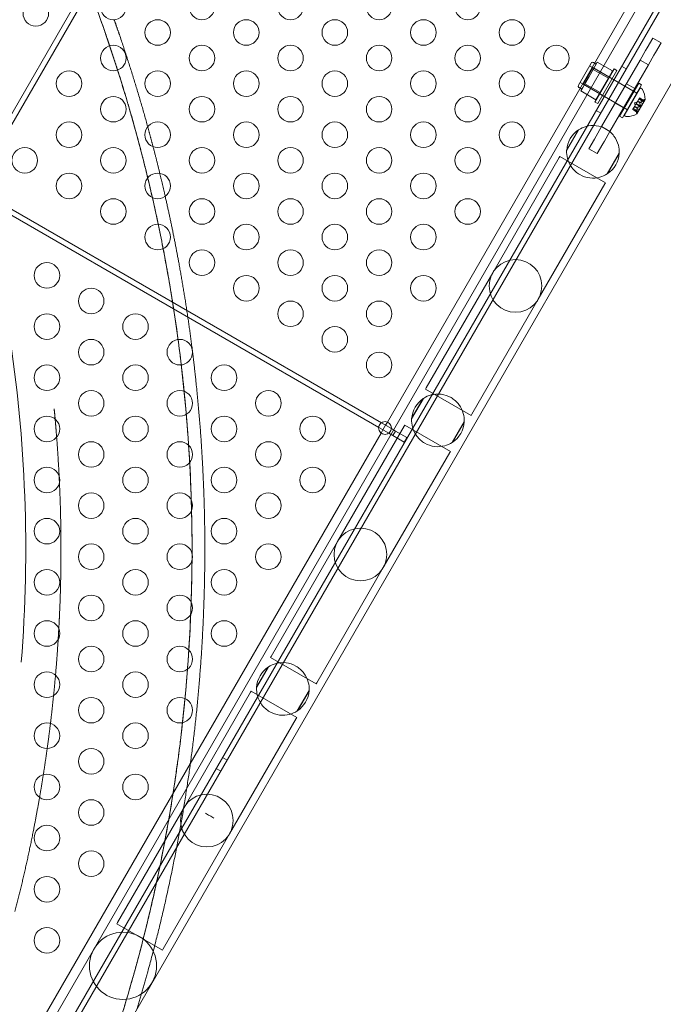
# Model space of a CAD drawing. Extents: x 0 to 944, y -110 to 407.
# Drawn here: x 558 to 571, y 48 to 67 of the extents above; entities that cross this region are included whole.
import ezdxf

# ---------------------------------------------------------------- set-up
doc = ezdxf.new("R2010")
doc.units = 0
doc.header["$MEASUREMENT"] = 0
doc.header["$PDMODE"] = 64
doc.header["$PDSIZE"] = 0.5
doc.styles.get("Standard").update_dxf_attribs({"font": 'Helvetica LT 57 Condensed_0.ttf'})
doc.dimstyles.new('FEET-METERS', dxfattribs={"dimtxt": 12, "dimasz": 7, "dimexe": 3, "dimexo": 3, "dimgap": 3, "dimtad": 0, "dimdec": 1, "dimzin": 3, "dimdsep": 46, "dimlunit": 4, "dimtxsty": 'Standard', "dimcen": 0.09, "dimadec": 0, "dimazin": 0, "dimtfac": 2, "dimtdec": 1, "dimtofl": 0, "dimtmove": 0, "dimatfit": 3, "dimfxl": 1, "dimfrac": 2, "dimtolj": 1, "dimtzin": 3, "dimarcsym": 0})

# ---------------------------------------------------------------- blocks, each defined once
blk = doc.blocks.new('*D141')
at = {"color": 0, "lineweight": -2, "transparency": 16777216}
for p, q in [((869.261, 339.988), (369.321, 339.988)), ((372.321, 332.988), (372.321, 150.348)), ((372.321, -78.202), (372.321, 48.331)), ((749.508, -85.202), (369.321, -85.202))]:
    blk.add_line(p, q, dxfattribs=at)
at = {"color": 0, "lineweight": 0, "transparency": 16777216}
for points in [[(371.154, 332.988), (373.487, 332.988), (372.321, 339.988)], [(371.154, -78.202), (373.487, -78.202), (372.321, -85.202)]]:
    blk.add_solid(points, dxfattribs=at)
at = {"layer": 'Defpoints', "color": 0, "lineweight": 0, "transparency": 16777216}
for p in [(872.261, 339.988), (372.321, -85.202), (752.508, -85.202)]:
    blk.add_point(p, dxfattribs=at)
at = {"color": 0, "lineweight": 0, "transparency": 16777216, "insert": (372.321, 99.34), "char_height": 12, "attachment_point": 5, "rotation": 90}
blk.add_mtext('\\A1;35\'-5" [10.8M]', dxfattribs=at)
blk = doc.blocks.new('new block')
at = {"color": 0, "linetype": 'Continuous', "lineweight": 0}
for p, q in [((581.362, 86.692), (558.303, 46.753)), ((582.376, 85.818), (559.442, 46.095)), ((559.071, 47.47), (580.571, 84.709)), ((580.661, 84.657), (559.161, 47.418)), ((565.191, 77.797), (557.367, 64.245)), ((557.458, 64.192), (565.282, 77.744)), ((565.493, 59.566), (573.307, 73.099)), ((570.57, 66.884), (570.68, 67.074)), ((570.68, 67.074), (570.843, 66.98)), ((570.54, 66.831), (570.43, 66.641)), ((570.57, 66.884), (570.54, 66.831)), ((570.733, 66.79), (570.843, 66.98)), ((570.43, 66.641), (569.68, 65.342)), ((570.43, 66.641), (570.593, 66.547)), ((570.702, 66.738), (570.593, 66.547)), ((570.733, 66.79), (570.702, 66.738)), ((569.476, 66.583), (569.226, 66.15)), ((569.317, 66.17), (569.505, 66.495)), ((569.433, 66.32), (569.514, 66.46)), ((569.445, 66.529), (569.824, 66.31)), ((570.371, 65.995), (569.505, 66.495)), ((569.514, 66.46), (569.554, 66.531)), ((569.811, 66.289), (569.514, 66.46)), ((569.519, 66.595), (569.573, 66.563)), ((569.548, 65.822), (569.923, 66.471)), ((569.554, 66.531), (569.595, 66.601)), ((569.893, 66.429), (569.595, 66.601)), ((569.978, 66.44), (569.603, 65.791)), ((569.893, 66.429), (569.811, 66.289)), ((570.593, 66.547), (569.843, 65.248)), ((569.978, 66.44), (569.923, 66.471)), ((570.071, 66.522), (570.161, 66.47)), ((569.351, 66.179), (569.433, 66.32)), ((569.811, 66.289), (569.649, 66.007)), ((569.884, 66.278), (569.83, 66.309)), ((569.238, 66.108), (569.292, 66.076)), ((569.258, 66.204), (569.637, 65.986)), ((569.27, 66.039), (569.311, 66.109)), ((569.568, 65.867), (569.27, 66.039)), ((569.311, 66.109), (569.351, 66.179)), ((570.183, 65.67), (569.317, 66.17)), ((569.649, 66.007), (569.351, 66.179)), ((570.407, 66.192), (570.032, 65.543)), ((570.086, 65.512), (570.461, 66.161)), ((570.121, 65.562), (570.433, 66.103)), ((570.165, 66.181), (570.327, 66.087)), ((570.367, 65.999), (570.313, 66.03)), ((570.461, 66.161), (570.407, 66.192)), ((570.433, 66.103), (570.469, 66.082)), ((569.649, 66.007), (569.568, 65.867)), ((569.696, 65.953), (569.642, 65.984)), ((570.369, 65.59), (570.533, 65.874)), ((570.415, 65.894), (570.38, 65.834)), ((570.48, 65.795), (570.389, 65.848)), ((570.454, 65.85), (570.405, 65.877)), ((570.454, 65.85), (570.406, 65.877)), ((570.415, 65.894), (570.42, 65.902)), ((570.495, 65.847), (570.415, 65.894)), ((570.5, 65.855), (570.419, 65.901)), ((570.503, 65.854), (570.42, 65.902)), ((570.454, 65.85), (570.51, 65.869)), ((569.603, 65.791), (569.548, 65.822)), ((569.571, 65.656), (569.661, 65.604)), ((569.946, 65.802), (570.108, 65.708)), ((570.179, 65.674), (570.125, 65.705)), ((570.288, 65.674), (570.292, 65.681)), ((570.369, 65.628), (570.288, 65.675)), ((570.371, 65.625), (570.288, 65.674)), ((570.327, 65.741), (570.292, 65.681)), ((570.373, 65.636), (570.293, 65.682)), ((570.35, 65.671), (570.302, 65.699)), ((570.35, 65.671), (570.302, 65.698)), ((570.411, 65.675), (570.319, 65.728)), ((570.324, 65.805), (570.374, 65.822)), ((570.324, 65.805), (570.334, 65.754)), ((570.329, 65.744), (570.327, 65.741)), ((570.376, 65.714), (570.327, 65.742)), ((570.35, 65.78), (570.329, 65.744)), ((570.377, 65.716), (570.329, 65.744)), ((570.35, 65.78), (570.358, 65.795)), ((570.43, 65.734), (570.35, 65.78)), ((570.35, 65.671), (570.362, 65.612)), ((570.379, 65.831), (570.358, 65.795)), ((570.439, 65.749), (570.358, 65.795)), ((570.38, 65.834), (570.379, 65.831)), ((570.427, 65.804), (570.379, 65.832)), ((570.429, 65.806), (570.38, 65.834)), ((570.411, 65.675), (570.48, 65.795)), ((570.086, 65.512), (570.032, 65.543)), ((570.121, 65.562), (570.156, 65.541)), ((569.229, 65.28), (568.996, 64.876)), ((568.997, 64.884), (569.222, 65.275)), ((569.68, 65.342), (569.57, 65.152)), ((569.68, 65.342), (569.843, 65.248)), ((569.43, 64.909), (569.54, 65.099)), ((569.57, 65.152), (569.54, 65.099)), ((569.843, 65.248), (569.733, 65.058)), ((569.43, 64.909), (569.593, 64.815)), ((569.593, 64.815), (569.702, 65.005)), ((569.733, 65.058), (569.702, 65.005)), ((568.851, 64.735), (567.551, 62.484)), ((568.851, 64.735), (568.863, 64.757)), ((569.754, 64.242), (568.863, 64.757)), ((569.791, 64.418), (570.024, 64.821)), ((570.023, 64.813), (569.797, 64.422)), ((557.48, 64.109), (565.373, 59.552)), ((568.442, 61.969), (569.742, 64.221)), ((569.742, 64.221), (569.754, 64.242)), ((557.428, 64.019), (565.321, 59.462)), ((567.551, 62.484), (566.251, 60.232)), ((567.142, 59.717), (568.442, 61.969)), ((566.238, 60.21), (566.251, 60.232)), ((566.238, 60.21), (567.129, 59.696)), ((566.198, 60.029), (565.965, 59.626)), ((565.965, 59.634), (566.191, 60.025)), ((567.129, 59.696), (567.142, 59.717)), ((565.819, 59.485), (564.519, 57.233)), ((565.373, 59.552), (565.57, 59.438)), ((565.405, 59.413), (565.457, 59.503)), ((565.457, 59.503), (565.493, 59.566)), ((565.832, 59.507), (565.819, 59.485)), ((565.832, 59.507), (566.723, 58.992)), ((566.76, 59.167), (566.992, 59.57)), ((566.992, 59.563), (566.766, 59.172)), ((558.775, 47.929), (565.369, 59.351)), ((565.321, 59.462), (565.518, 59.348)), ((565.369, 59.351), (565.405, 59.413)), ((565.518, 59.348), (565.601, 59.3)), ((565.57, 59.438), (565.653, 59.39)), ((565.653, 59.39), (565.601, 59.3)), ((565.601, 59.3), (565.818, 59.175)), ((565.87, 59.265), (565.653, 59.39)), ((565.818, 59.175), (565.87, 59.265)), ((565.411, 56.719), (566.711, 58.97)), ((566.723, 58.992), (566.711, 58.97)), ((564.519, 57.233), (563.219, 54.982)), ((564.111, 54.467), (565.411, 56.719)), ((558.334, 54.872), (558.334, 54.872)), ((563.219, 54.982), (563.207, 54.96)), ((564.098, 54.445), (563.207, 54.96)), ((563.166, 54.779), (562.934, 54.376)), ((562.934, 54.384), (563.16, 54.775)), ((562.829, 54.304), (562.816, 54.283)), ((563.72, 53.79), (562.829, 54.304)), ((563.728, 53.917), (563.961, 54.32)), ((563.961, 54.312), (563.735, 53.921)), ((564.111, 54.467), (564.098, 54.445)), ((562.816, 54.283), (561.516, 52.031)), ((562.407, 51.517), (563.707, 53.768)), ((563.72, 53.79), (563.707, 53.768)), ((562.269, 53.008), (562.359, 52.956)), ((562.144, 52.791), (562.234, 52.739)), ((561.516, 52.031), (560.216, 49.779)), ((561.107, 49.265), (562.407, 51.517)), ((560.216, 49.779), (560.204, 49.758)), ((560.204, 49.758), (561.095, 49.243)), ((561.107, 49.265), (561.095, 49.243))]:
    blk.add_line(p, q, dxfattribs=at)
for centre, radius in [((558.618, 67.557), 0.25), ((560.134, 67.682), 0.25), ((561.866, 67.682), 0.25), ((563.598, 67.682), 0.25), ((565.33, 67.682), 0.25), ((567.062, 67.682), 0.25), ((561, 67.182), 0.25), ((562.732, 67.182), 0.25), ((564.464, 67.182), 0.25), ((566.196, 67.182), 0.25), ((567.928, 67.182), 0.25), ((560.134, 66.682), 0.25), ((561.866, 66.682), 0.25), ((563.598, 66.682), 0.25), ((565.33, 66.682), 0.25), ((567.062, 66.682), 0.25), ((568.794, 66.682), 0.25), ((559.268, 66.182), 0.25), ((561, 66.182), 0.25), ((562.732, 66.182), 0.25), ((564.464, 66.182), 0.25), ((566.196, 66.182), 0.25), ((567.928, 66.182), 0.25), ((560.134, 65.682), 0.25), ((561.866, 65.682), 0.25), ((563.598, 65.682), 0.25), ((565.33, 65.682), 0.25), ((567.062, 65.682), 0.25), ((559.268, 65.182), 0.25), ((561, 65.182), 0.25), ((562.732, 65.182), 0.25), ((564.464, 65.182), 0.25), ((566.196, 65.182), 0.25), ((567.928, 65.182), 0.25), ((558.402, 64.682), 0.25), ((560.134, 64.682), 0.25), ((561.866, 64.682), 0.25), ((563.598, 64.682), 0.25), ((565.33, 64.682), 0.25), ((567.062, 64.682), 0.25), ((559.268, 64.182), 0.25), ((561, 64.182), 0.25), ((562.732, 64.182), 0.25), ((564.464, 64.182), 0.25), ((566.196, 64.182), 0.25), ((560.134, 63.682), 0.25), ((561.866, 63.682), 0.25), ((563.598, 63.682), 0.25), ((565.33, 63.682), 0.25), ((567.062, 63.682), 0.25), ((561, 63.182), 0.25), ((562.732, 63.182), 0.25), ((564.464, 63.182), 0.25), ((566.196, 63.182), 0.25), ((561.866, 62.682), 0.25), ((563.598, 62.682), 0.25), ((565.33, 62.682), 0.25), ((558.835, 62.432), 0.25), ((567.996, 62.226), 0.515), ((562.732, 62.182), 0.25), ((564.464, 62.182), 0.25), ((566.196, 62.182), 0.25), ((559.701, 61.932), 0.25), ((563.598, 61.682), 0.25), ((565.33, 61.682), 0.25), ((558.835, 61.432), 0.25), ((560.567, 61.432), 0.25), ((564.464, 61.182), 0.25), ((559.701, 60.932), 0.25), ((561.433, 60.932), 0.25), ((565.33, 60.682), 0.25), ((558.835, 60.432), 0.25), ((560.567, 60.432), 0.25), ((562.299, 60.432), 0.25), ((559.701, 59.932), 0.25), ((561.433, 59.932), 0.25), ((563.165, 59.932), 0.25), ((558.835, 59.432), 0.25), ((560.567, 59.432), 0.25), ((562.299, 59.432), 0.25), ((564.031, 59.432), 0.25), ((565.445, 59.45), 0.125), ((559.701, 58.932), 0.25), ((561.433, 58.932), 0.25), ((563.165, 58.932), 0.25), ((558.835, 58.432), 0.25), ((560.567, 58.432), 0.25), ((562.299, 58.432), 0.25), ((564.031, 58.432), 0.25), ((559.701, 57.932), 0.25), ((561.433, 57.932), 0.25), ((563.165, 57.932), 0.25), ((558.835, 57.432), 0.25), ((560.567, 57.432), 0.25), ((562.299, 57.432), 0.25), ((564.965, 56.976), 0.515), ((559.701, 56.932), 0.25), ((561.433, 56.932), 0.25), ((563.165, 56.932), 0.25), ((558.835, 56.432), 0.25), ((560.567, 56.432), 0.25), ((562.299, 56.432), 0.25), ((559.701, 55.932), 0.25), ((561.433, 55.932), 0.25), ((558.835, 55.432), 0.25), ((560.567, 55.432), 0.25), ((562.299, 55.432), 0.25), ((559.701, 54.932), 0.25), ((561.433, 54.932), 0.25), ((558.835, 54.432), 0.25), ((560.567, 54.432), 0.25), ((559.701, 53.932), 0.25), ((561.433, 53.932), 0.25), ((558.835, 53.432), 0.25), ((560.567, 53.432), 0.25), ((559.701, 52.932), 0.25), ((558.835, 52.432), 0.25), ((560.567, 52.432), 0.25), ((559.701, 51.932), 0.25), ((561.962, 51.774), 0.515), ((558.835, 51.432), 0.25), ((559.701, 50.932), 0.25), ((558.835, 50.432), 0.25), ((558.835, 49.432), 0.25), ((560.322, 48.935), 0.657)]:
    blk.add_circle(centre, radius, dxfattribs=at)
for centre, radius, start, end in [((569.503, 66.568), 0.0313, 60, 150), ((569.253, 66.135), 0.0313, 150, 240), ((570.453, 66.055), 0.0312, 26.8703, 60), ((570.048, 65.85), 0.485, 2.9261, 26.8703), ((570.53, 65.81), 0.0625, 90.0032, 108.9292), ((570.53, 65.875), 0.0025, 270.0032, 330), ((570.53, 65.875), 0.0025, 330, 3.1231), ((570.172, 65.568), 0.0313, 240, 273.1297), ((570.147, 66.021), 0.485, 273.1297, 297.0739), ((570.423, 65.624), 0.0625, 191.0708, 209.9968), ((570.367, 65.592), 0.0025, 296.8769, 330), ((570.367, 65.592), 0.0025, 330, 29.9968), ((569.51, 64.849), 0.514, 123.1039, 176.8961), ((569.51, 64.849), 0.514, 303.1039, 356.8961), ((566.479, 59.598), 0.514, 123.1039, 176.8961), ((566.479, 59.598), 0.514, 303.1039, 356.8961), ((563.447, 54.348), 0.514, 123.1039, 176.8961), ((563.447, 54.348), 0.514, 303.1039, 356.8961)]:
    blk.add_arc(centre, radius, start, end, dxfattribs=at)
for points, knots in [([(560.278, 47.903), (560.476, 48.54), (560.653, 49.182), (560.888, 50.154), (560.961, 50.48), (561.096, 51.133), (561.159, 51.46), (561.273, 52.117), (561.325, 52.446), (561.418, 53.107), (561.459, 53.437), (561.53, 54.1), (561.561, 54.432), (561.611, 55.097), (561.63, 55.43), (561.659, 56.096), (561.667, 56.429), (561.674, 57.096), (561.672, 57.429), (561.65, 58.43), (561.614, 59.095), (561.527, 60.092), (561.492, 60.423), (561.413, 61.085), (561.368, 61.416), (561.267, 62.074), (561.211, 62.403), (561.089, 63.059), (560.957, 63.712), (560.803, 64.361), (560.639, 65.007), (560.551, 65.329), (560.366, 65.97), (560.268, 66.289), (560.063, 66.923), (559.955, 67.238), (559.729, 67.865), (559.611, 68.177), (559.364, 68.797), (559.236, 69.105), (558.97, 69.716), (558.832, 70.019), (558.546, 70.621), (558.398, 70.92), (558.093, 71.513), (557.935, 71.807), (557.611, 72.389), (557.444, 72.678), (557.101, 73.25), (556.925, 73.533), (556.564, 74.093), (556.378, 74.37), (555.999, 74.919), (555.805, 75.19), (555.408, 75.725), (555.205, 75.99), (554.791, 76.513), (554.58, 76.771), (554.149, 77.28), (553.93, 77.531), (553.483, 78.025), (553.256, 78.269), (552.793, 78.749), (552.557, 78.985), (552.08, 79.45), (551.837, 79.678), (551.344, 80.127), (551.094, 80.348), (550.587, 80.781), (550.329, 80.993), (549.808, 81.409), (549.545, 81.613), (549.011, 82.012), (548.74, 82.207), (548.194, 82.589), (547.917, 82.776), (547.358, 83.139), (547.076, 83.316), (546.506, 83.662), (546.218, 83.83), (545.637, 84.157), (545.344, 84.315), (544.752, 84.623), (544.454, 84.772), (543.853, 85.06), (543.55, 85.2), (542.94, 85.469), (542.633, 85.598), (542.014, 85.847), (541.703, 85.966), (541.077, 86.195), (540.762, 86.304), (540.129, 86.513), (539.81, 86.612), (539.17, 86.799), (538.849, 86.888), (538.204, 87.055), (537.88, 87.133), (537.229, 87.279), (536.903, 87.347), (536.248, 87.472), (535.919, 87.529), (535.261, 87.632), (534.931, 87.679), (533.938, 87.802), (533.274, 87.862), (532.276, 87.921), (531.942, 87.935), (531.276, 87.953), (530.942, 87.956), (530.276, 87.952), (529.942, 87.945), (529.276, 87.919), (528.944, 87.901), (527.946, 87.83), (527.283, 87.761), (526.292, 87.626), (525.962, 87.576), (525.305, 87.464), (524.977, 87.403), (524.324, 87.27), (523.998, 87.199), (523.349, 87.045), (523.026, 86.963), (522.383, 86.788), (522.063, 86.695), (521.426, 86.5), (521.108, 86.397), (520.478, 86.181), (520.164, 86.068), (519.541, 85.832), (519.231, 85.708), (518.616, 85.452), (518.31, 85.319), (517.703, 85.043), (517.402, 84.9), (516.805, 84.604), (516.508, 84.451), (515.921, 84.136), (515.63, 83.974), (515.053, 83.64), (514.767, 83.469), (514.2, 83.116), (513.64, 82.755), (513.092, 82.376), (512.55, 81.987), (512.282, 81.789), (511.753, 81.383), (511.491, 81.176), (510.976, 80.754), (510.721, 80.538), (510.22, 80.099), (509.972, 79.876), (509.485, 79.421), (509.245, 79.189), (508.773, 78.719), (508.541, 78.48), (508.084, 77.994), (507.859, 77.748), (507.418, 77.248), (507.202, 76.994), (506.778, 76.48), (506.569, 76.22), (506.162, 75.692), (505.962, 75.425), (505.572, 74.885), (505.382, 74.611), (505.009, 74.058), (504.827, 73.779), (504.473, 73.214), (504.3, 72.929), (504.078, 72.549), (504.025, 72.457), (503.972, 72.364)], [0, 0, 0, 0, 0.053691, 0.053691, 0.080536, 0.080536, 0.107381, 0.107381, 0.134227, 0.134227, 0.161072, 0.161072, 0.187917, 0.187917, 0.214763, 0.214763, 0.241608, 0.241608, 0.268453, 0.268453, 0.322144, 0.322144, 0.348989, 0.348989, 0.375835, 0.375835, 0.40268, 0.40268, 0.429525, 0.45637, 0.45637, 0.483216, 0.483216, 0.510061, 0.510061, 0.536906, 0.536906, 0.563752, 0.563752, 0.590597, 0.590597, 0.617442, 0.617442, 0.644288, 0.644288, 0.671133, 0.671133, 0.697978, 0.697978, 0.724824, 0.724824, 0.751669, 0.751669, 0.778514, 0.778514, 0.80536, 0.80536, 0.832205, 0.832205, 0.85905, 0.85905, 0.885896, 0.885896, 0.912741, 0.912741, 0.939586, 0.939586, 0.966432, 0.966432, 0.993277, 0.993277, 1.020122, 1.020122, 1.046968, 1.046968, 1.073813, 1.073813, 1.100658, 1.100658, 1.127504, 1.127504, 1.154349, 1.154349, 1.181194, 1.181194, 1.20804, 1.20804, 1.234885, 1.234885, 1.26173, 1.26173, 1.288575, 1.288575, 1.315421, 1.315421, 1.342266, 1.342266, 1.369111, 1.369111, 1.395957, 1.395957, 1.422802, 1.422802, 1.449647, 1.449647, 1.503338, 1.503338, 1.530183, 1.530183, 1.557029, 1.557029, 1.583874, 1.583874, 1.610719, 1.610719, 1.66441, 1.66441, 1.691255, 1.691255, 1.718101, 1.718101, 1.744946, 1.744946, 1.771791, 1.771791, 1.798637, 1.798637, 1.825482, 1.825482, 1.852327, 1.852327, 1.879173, 1.879173, 1.906018, 1.906018, 1.932863, 1.932863, 1.959709, 1.959709, 1.986554, 1.986554, 2.013399, 2.013399, 2.040245, 2.06709, 2.06709, 2.093935, 2.093935, 2.120781, 2.120781, 2.147626, 2.147626, 2.174471, 2.174471, 2.201316, 2.201316, 2.228162, 2.228162, 2.255007, 2.255007, 2.281852, 2.281852, 2.308698, 2.308698, 2.335543, 2.335543, 2.362388, 2.362388, 2.389234, 2.389234, 2.416079, 2.416079, 2.424672, 2.424672, 2.424672, 2.424672]), ([(543.419, 81.649), (545.346, 80.659), (547.156, 79.442), (550.442, 76.619), (551.918, 75.014), (554.455, 71.502), (555.517, 69.597), (557.166, 65.591), (557.754, 63.491), (558.424, 59.211), (558.507, 57.031), (558.334, 54.872)], [4.663311, 4.663311, 4.663311, 4.663311, 4.898541, 4.898541, 5.13377, 5.13377, 5.369, 5.369, 5.604229, 5.604229, 5.839459, 5.839459, 5.839459, 5.839459]), ([(570.454, 65.85), (570.454, 65.85), (570.454, 65.85), (570.454, 65.85), (570.454, 65.85), (570.454, 65.85)], [0.006463967, 0.006463967, 0.006463967, 0.006463967, 0.007125803, 0.007125803, 0.009029787, 0.009029787, 0.009029787, 0.009029787]), ([(570.495, 65.847), (570.496, 65.848), (570.497, 65.848), (570.498, 65.848), (570.498, 65.848), (570.498, 65.849)], [0.007300399, 0.007300399, 0.007300399, 0.007300399, 0.009949303, 0.009949303, 0.010414835, 0.010414835, 0.010414835, 0.010414835]), ([(570.502, 65.855), (570.502, 65.855), (570.502, 65.855), (570.503, 65.855), (570.503, 65.854), (570.504, 65.854), (570.504, 65.854), (570.504, 65.853), (570.504, 65.853), (570.504, 65.853), (570.504, 65.853), (570.504, 65.853), (570.504, 65.853), (570.504, 65.853), (570.504, 65.853), (570.504, 65.853), (570.504, 65.853), (570.503, 65.852), (570.503, 65.852), (570.503, 65.852), (570.503, 65.852), (570.503, 65.852), (570.503, 65.852), (570.503, 65.851), (570.502, 65.851), (570.501, 65.85), (570.501, 65.85), (570.499, 65.849), (570.499, 65.849), (570.498, 65.849)], [0, 0, 0, 0, 0.00041232, 0.00041232, 0.00367036, 0.00367036, 0.0061271, 0.0061271, 0.00796491, 0.00796491, 0.00815345, 0.00815345, 0.00825503, 0.00825503, 0.00831852, 0.00831852, 0.00838777, 0.00838777, 0.00848273, 0.00848273, 0.00870295, 0.00870295, 0.01013563, 0.01013563, 0.01215525, 0.01215525, 0.01467787, 0.01467787, 0.0166517, 0.0166517, 0.0166517, 0.0166517]), ([(570.498, 65.849), (570.498, 65.849), (570.499, 65.849), (570.5, 65.849), (570.5, 65.85), (570.502, 65.851), (570.502, 65.851), (570.503, 65.852), (570.503, 65.852), (570.503, 65.852), (570.503, 65.852), (570.503, 65.852), (570.503, 65.852), (570.504, 65.853), (570.504, 65.853), (570.504, 65.853), (570.504, 65.853), (570.504, 65.853), (570.504, 65.853), (570.504, 65.853), (570.504, 65.853), (570.504, 65.853), (570.504, 65.853), (570.504, 65.853), (570.504, 65.854), (570.503, 65.854), (570.503, 65.854), (570.503, 65.855), (570.502, 65.855), (570.502, 65.855)], [0, 0, 0, 0, 0.00041133, 0.00041133, 0.0035034, 0.0035034, 0.00594033, 0.00594033, 0.00795678, 0.00795678, 0.00816734, 0.00816734, 0.00825334, 0.00825334, 0.00831687, 0.00831687, 0.00838579, 0.00838579, 0.00847957, 0.00847957, 0.00869405, 0.00869405, 0.01012524, 0.01012524, 0.01214061, 0.01214061, 0.01467168, 0.01467168, 0.01664979, 0.01664979, 0.01664979, 0.01664979]), ([(570.502, 65.855), (570.502, 65.855), (570.502, 65.855), (570.501, 65.855), (570.501, 65.855), (570.501, 65.855)], [0.026417714, 0.026417714, 0.026417714, 0.026417714, 0.026883246, 0.026883246, 0.028070805, 0.028070805, 0.028070805, 0.028070805]), ([(570.351, 65.67), (570.351, 65.67), (570.35, 65.67), (570.35, 65.67), (570.35, 65.67), (570.35, 65.671)], [0.006463967, 0.006463967, 0.006463967, 0.006463967, 0.007125803, 0.007125803, 0.007719964, 0.007719964, 0.007719964, 0.007719964]), ([(570.375, 65.713), (570.375, 65.713), (570.375, 65.713), (570.376, 65.714), (570.376, 65.715), (570.376, 65.716), (570.377, 65.716), (570.377, 65.716)], [0.006463967, 0.006463967, 0.006463967, 0.006463967, 0.007125803, 0.007125803, 0.009029787, 0.009029787, 0.010339612, 0.010339612, 0.010339612, 0.010339612]), ([(570.378, 65.717), (570.377, 65.717), (570.377, 65.717), (570.377, 65.716), (570.377, 65.716), (570.377, 65.716)], [0.006463967, 0.006463967, 0.006463967, 0.006463967, 0.007125803, 0.007125803, 0.007719964, 0.007719964, 0.007719964, 0.007719964]), ([(570.427, 65.803), (570.427, 65.803), (570.427, 65.803), (570.427, 65.804), (570.428, 65.804), (570.428, 65.805), (570.428, 65.806), (570.429, 65.806)], [0.006463967, 0.006463967, 0.006463967, 0.006463967, 0.007125803, 0.007125803, 0.009029787, 0.009029787, 0.010339612, 0.010339612, 0.010339612, 0.010339612]), ([(570.43, 65.807), (570.429, 65.807), (570.429, 65.806), (570.429, 65.806), (570.429, 65.806), (570.429, 65.806)], [0.006463967, 0.006463967, 0.006463967, 0.006463967, 0.007125803, 0.007125803, 0.007719964, 0.007719964, 0.007719964, 0.007719964]), ([(570.43, 65.734), (570.431, 65.734), (570.431, 65.734), (570.432, 65.734), (570.432, 65.734), (570.432, 65.734)], [0.007300399, 0.007300399, 0.007300399, 0.007300399, 0.009949303, 0.009949303, 0.010414835, 0.010414835, 0.010414835, 0.010414835]), ([(570.439, 65.747), (570.439, 65.747), (570.44, 65.746), (570.44, 65.746), (570.44, 65.745), (570.44, 65.743), (570.439, 65.742), (570.439, 65.741), (570.439, 65.74), (570.438, 65.74), (570.438, 65.739), (570.438, 65.739), (570.438, 65.739), (570.438, 65.739), (570.438, 65.739), (570.438, 65.739), (570.438, 65.739), (570.438, 65.739), (570.438, 65.739), (570.438, 65.739), (570.438, 65.739), (570.438, 65.739), (570.437, 65.738), (570.437, 65.737), (570.436, 65.737), (570.435, 65.736), (570.435, 65.735), (570.433, 65.735), (570.433, 65.735), (570.432, 65.734)], [0, 0, 0, 0, 0.00041348, 0.00041348, 0.00335938, 0.00335938, 0.00572359, 0.00572359, 0.00794646, 0.00794646, 0.00816387, 0.00816387, 0.00825132, 0.00825132, 0.00831543, 0.00831543, 0.00838451, 0.00838451, 0.0084777, 0.0084777, 0.00868732, 0.00868732, 0.01011652, 0.01011652, 0.01212817, 0.01212817, 0.01466672, 0.01466672, 0.01664861, 0.01664861, 0.01664861, 0.01664861]), ([(570.432, 65.734), (570.433, 65.734), (570.433, 65.735), (570.433, 65.735), (570.434, 65.735), (570.435, 65.736), (570.436, 65.737), (570.437, 65.738), (570.438, 65.738), (570.438, 65.739), (570.438, 65.739), (570.438, 65.739), (570.438, 65.739), (570.438, 65.739), (570.438, 65.739), (570.438, 65.739), (570.438, 65.739), (570.438, 65.739), (570.438, 65.739), (570.438, 65.739), (570.438, 65.74), (570.439, 65.74), (570.439, 65.74), (570.439, 65.741), (570.439, 65.742), (570.44, 65.744), (570.44, 65.744), (570.44, 65.746), (570.44, 65.746), (570.439, 65.747)], [0, 0, 0, 0, 0.00041393, 0.00041393, 0.00331032, 0.00331032, 0.00567645, 0.00567645, 0.00794407, 0.00794407, 0.00816309, 0.00816309, 0.00825092, 0.00825092, 0.00831521, 0.00831521, 0.00838441, 0.00838441, 0.0084776, 0.0084776, 0.00868657, 0.00868657, 0.01011525, 0.01011525, 0.0121263, 0.0121263, 0.01466595, 0.01466595, 0.01664838, 0.01664838, 0.01664838, 0.01664838]), ([(570.439, 65.747), (570.439, 65.747), (570.439, 65.747), (570.439, 65.747), (570.439, 65.748), (570.439, 65.748)], [0.026417714, 0.026417714, 0.026417714, 0.026417714, 0.026883246, 0.026883246, 0.028070805, 0.028070805, 0.028070805, 0.028070805]), ([(570.369, 65.628), (570.369, 65.628), (570.37, 65.627), (570.37, 65.627), (570.37, 65.626), (570.37, 65.626)], [0.007300399, 0.007300399, 0.007300399, 0.007300399, 0.009949303, 0.009949303, 0.010414835, 0.010414835, 0.010414835, 0.010414835]), ([(570.374, 65.633), (570.374, 65.632), (570.374, 65.632), (570.374, 65.631), (570.374, 65.63), (570.373, 65.629), (570.373, 65.628), (570.373, 65.627), (570.373, 65.627), (570.373, 65.626), (570.373, 65.626), (570.373, 65.626), (570.373, 65.626), (570.373, 65.626), (570.373, 65.626), (570.373, 65.626), (570.373, 65.626), (570.373, 65.626), (570.373, 65.626), (570.373, 65.626), (570.373, 65.626), (570.373, 65.626), (570.372, 65.626), (570.372, 65.625), (570.372, 65.625), (570.371, 65.625), (570.371, 65.625), (570.371, 65.626), (570.37, 65.626), (570.37, 65.626)], [0, 0, 0, 0, 0.00041106, 0.00041106, 0.0035373, 0.0035373, 0.00597776, 0.00597776, 0.00795862, 0.00795862, 0.008168, 0.008168, 0.00825376, 0.00825376, 0.00831721, 0.00831721, 0.00838612, 0.00838612, 0.00848005, 0.00848005, 0.00869554, 0.00869554, 0.01012717, 0.01012717, 0.01214334, 0.01214334, 0.01467282, 0.01467282, 0.01665013, 0.01665013, 0.01665013, 0.01665013]), ([(570.37, 65.626), (570.37, 65.626), (570.37, 65.626), (570.371, 65.626), (570.371, 65.625), (570.372, 65.625), (570.372, 65.625), (570.372, 65.625), (570.372, 65.626), (570.373, 65.626), (570.373, 65.626), (570.373, 65.626), (570.373, 65.626), (570.373, 65.626), (570.373, 65.626), (570.373, 65.626), (570.373, 65.626), (570.373, 65.626), (570.373, 65.626), (570.373, 65.626), (570.373, 65.626), (570.373, 65.626), (570.373, 65.627), (570.373, 65.627), (570.373, 65.628), (570.374, 65.629), (570.374, 65.63), (570.374, 65.631), (570.374, 65.632), (570.374, 65.633)], [0, 0, 0, 0, 0.00041176, 0.00041176, 0.00365422, 0.00365422, 0.00610875, 0.00610875, 0.00796436, 0.00796436, 0.00817423, 0.00817423, 0.00825796, 0.00825796, 0.00832097, 0.00832097, 0.00839048, 0.00839048, 0.00848722, 0.00848722, 0.00871815, 0.00871815, 0.01015814, 0.01015814, 0.01218673, 0.01218673, 0.01468858, 0.01468858, 0.01665151, 0.01665151, 0.01665151, 0.01665151]), ([(570.374, 65.633), (570.374, 65.633), (570.374, 65.633), (570.374, 65.633), (570.374, 65.634), (570.374, 65.634)], [0.026417714, 0.026417714, 0.026417714, 0.026417714, 0.026883246, 0.026883246, 0.028070805, 0.028070805, 0.028070805, 0.028070805]), ([(570.024, 64.821), (570.027, 64.876), (570.02, 64.931), (569.991, 65.041), (569.962, 65.103), (569.88, 65.213), (569.826, 65.26), (569.708, 65.328), (569.64, 65.351), (569.504, 65.368), (569.436, 65.361), (569.326, 65.332), (569.275, 65.31), (569.229, 65.28)], [1.899642, 1.899642, 1.899642, 1.899642, 2.073094, 2.073094, 2.276996, 2.276996, 2.480897, 2.480897, 2.684799, 2.684799, 2.888701, 2.888701, 3.062153, 3.062153, 3.062153, 3.062153]), ([(568.996, 64.876), (568.993, 64.821), (568.999, 64.766), (569.029, 64.656), (569.058, 64.594), (569.14, 64.485), (569.194, 64.437), (569.311, 64.369), (569.38, 64.346), (569.516, 64.33), (569.584, 64.336), (569.694, 64.365), (569.744, 64.387), (569.791, 64.418)], [0.24571, 0.24571, 0.24571, 0.24571, 0.419162, 0.419162, 0.623064, 0.623064, 0.826966, 0.826966, 1.030868, 1.030868, 1.234769, 1.234769, 1.408221, 1.408221, 1.408221, 1.408221]), ([(566.992, 59.57), (566.995, 59.626), (566.989, 59.681), (566.96, 59.791), (566.931, 59.853), (566.849, 59.962), (566.795, 60.01), (566.677, 60.078), (566.609, 60.101), (566.473, 60.117), (566.405, 60.111), (566.295, 60.082), (566.244, 60.06), (566.198, 60.029)], [1.899642, 1.899642, 1.899642, 1.899642, 2.073094, 2.073094, 2.276996, 2.276996, 2.480897, 2.480897, 2.684799, 2.684799, 2.888701, 2.888701, 3.062153, 3.062153, 3.062153, 3.062153]), ([(565.965, 59.626), (565.962, 59.571), (565.968, 59.516), (565.998, 59.406), (566.026, 59.344), (566.109, 59.234), (566.163, 59.187), (566.28, 59.119), (566.348, 59.096), (566.484, 59.079), (566.552, 59.085), (566.662, 59.115), (566.713, 59.137), (566.76, 59.167)], [0.24571, 0.24571, 0.24571, 0.24571, 0.419162, 0.419162, 0.623064, 0.623064, 0.826966, 0.826966, 1.030868, 1.030868, 1.234769, 1.234769, 1.408221, 1.408221, 1.408221, 1.408221]), ([(563.961, 54.32), (563.964, 54.376), (563.958, 54.431), (563.928, 54.541), (563.9, 54.603), (563.817, 54.712), (563.763, 54.76), (563.646, 54.828), (563.578, 54.85), (563.442, 54.867), (563.374, 54.861), (563.264, 54.831), (563.213, 54.809), (563.166, 54.779)], [1.899642, 1.899642, 1.899642, 1.899642, 2.073094, 2.073094, 2.276996, 2.276996, 2.480897, 2.480897, 2.684799, 2.684799, 2.888701, 2.888701, 3.062153, 3.062153, 3.062153, 3.062153]), ([(562.934, 54.376), (562.931, 54.32), (562.937, 54.265), (562.966, 54.155), (562.995, 54.094), (563.077, 53.984), (563.131, 53.936), (563.249, 53.868), (563.317, 53.846), (563.453, 53.829), (563.521, 53.835), (563.631, 53.865), (563.682, 53.887), (563.728, 53.917)], [0.24571, 0.24571, 0.24571, 0.24571, 0.419162, 0.419162, 0.623064, 0.623064, 0.826966, 0.826966, 1.030868, 1.030868, 1.234769, 1.234769, 1.408221, 1.408221, 1.408221, 1.408221]), ([(562.1, 51.822), (562.072, 51.839), (562.043, 51.855), (561.99, 51.886), (561.962, 51.902), (561.934, 51.918)], [1.8574414, 1.8574414, 1.8574414, 1.8574414, 1.9490729, 1.9490729, 2.0407044, 2.0407044, 2.0407044, 2.0407044])]:
    blk.add_open_spline(points, degree=3, knots=knots, dxfattribs=at)
for points, weights, knots in [([(559.34, 68.853), (559.701, 67.977), (560.008, 67.081), (560.035, 67.001), (560.062, 66.922)], [0.99979348648, 0.999426641665, 1, 0.999948903188, 0.999905273563], [0.79165807, 0.79165807, 0.79165807, 0.80571364, 0.80571364, 0.80696625, 0.80696625, 0.80696625]), ([(560.15, 67.433), (560.197, 67.297), (560.244, 67.162), (560.553, 66.259), (560.806, 65.34)], [0.999848859071, 0.999913805207, 1, 0.999427343854, 0.999792589344], [0.55805643, 0.55805643, 0.55805643, 0.55952381, 0.55952381, 0.56927268, 0.56927268, 0.56927268]), ([(560.218, 66.446), (560.467, 65.664), (560.674, 64.87), (560.742, 64.606), (560.807, 64.341)], [0.999712323241, 0.999503151993, 1, 0.999834659321, 0.999747504621], [0.81067652, 0.81067652, 0.81067652, 0.82285648, 0.82285648, 0.82690972, 0.82690972, 0.82690972]), ([(560.911, 64.948), (560.913, 64.941), (560.915, 64.933), (560.981, 64.681), (561.042, 64.428)], [0.999990337593, 0.99999513495, 1, 0.999843802406, 0.999757382748], [0.571345749, 0.571345749, 0.571345749, 0.571428571, 0.571428571, 0.57408767, 0.57408767, 0.57408767]), ([(561.147, 63.98), (561.297, 63.323), (561.418, 62.66), (561.569, 61.83), (561.675, 60.994)], [0.999659063584, 0.999595163204, 1, 0.999493569289, 0.99972065444], [0.57644141, 0.57644141, 0.57644141, 0.58333333, 0.58333333, 0.59195478, 0.59195478, 0.59195478]), ([(561.108, 62.957), (561.141, 62.786), (561.172, 62.616), (561.303, 61.9), (561.399, 61.18)], [0.999821471659, 0.999894957058, 1, 0.999559750293, 0.999673829577], [0.83742426, 0.83742426, 0.83742426, 0.83999933, 0.83999933, 0.85079181, 0.85079181, 0.85079181]), ([(561.683, 60.932), (561.719, 60.644), (561.749, 60.356), (561.872, 59.198), (561.908, 58.034), (561.943, 56.869), (561.892, 55.706), (561.841, 54.542), (561.703, 53.386), (561.564, 52.229), (561.34, 51.087), (561.116, 49.944), (560.807, 48.821), (560.708, 48.459), (560.6, 48.101)], [0.999738306456, 0.999825717519, 1, 0.999300704788, 1, 0.999300704788, 1, 0.999300704788, 1, 0.999300704788, 1, 0.999300704788, 1, 0.99977490778, 0.999694722908], [0.59227112, 0.59227112, 0.59227112, 0.5952381, 0.5952381, 0.60714286, 0.60714286, 0.61904762, 0.61904762, 0.63095238, 0.63095238, 0.64285714, 0.64285714, 0.6547619, 0.6547619, 0.65859386, 0.65859386, 0.65859386]), ([(561.462, 60.684), (561.482, 60.507), (561.501, 60.33), (561.51, 60.249), (561.518, 60.167)], [0.999817824354, 0.999892336216, 1, 0.999950287236, 0.999907642614], [0.854502852, 0.854502852, 0.854502852, 0.857142171, 0.857142171, 0.858360853, 0.858360853, 0.858360853]), ([(559.08, 58.384), (559.09, 58.166), (559.097, 57.948), (559.129, 56.889), (559.083, 55.831), (559.076, 55.677), (559.067, 55.523)], [0.999771160227, 0.999855876527, 1, 0.999300704788, 1, 0.999898422718, 0.999826354988], [0.0829219, 0.0829219, 0.0829219, 0.107991, 0.107991, 0.2296278, 0.2296278, 0.2472964, 0.2472964, 0.2472964]), ([(561.658, 58.041), (561.658, 58.034), (561.658, 58.027), (561.661, 57.931), (561.663, 57.836)], [0.999991360808, 0.999995653387, 1, 0.999942138794, 0.999893852712], [0.87417846, 0.87417846, 0.87417846, 0.874285015, 0.874285015, 0.875703451, 0.875703451, 0.875703451]), ([(561.646, 55.802), (561.645, 55.76), (561.643, 55.718), (561.629, 55.413), (561.61, 55.109)], [0.999950736454, 0.999974433507, 1, 0.999815263362, 0.999728132499], [0.89080111, 0.89080111, 0.89080111, 0.891427858, 0.891427858, 0.895956577, 0.895956577, 0.895956577]), ([(558.965, 54.219), (558.94, 53.969), (558.91, 53.72), (558.907, 53.696), (558.904, 53.672)], [0.999747171874, 0.999834343425, 1, 0.999983978867, 0.999968691835], [0.32245, 0.32245, 0.32245, 0.35126464, 0.35126464, 0.35405139, 0.35405139, 0.35405139]), ([(561.486, 53.688), (561.471, 53.552), (561.455, 53.416), (561.318, 52.269), (561.095, 51.135), (560.873, 50.002), (560.567, 48.888), (560.315, 47.972), (560.007, 47.074)], [0.999854114991, 0.99991727018, 1, 0.999300704788, 1, 0.999300704788, 1, 0.999425282495, 0.999795231005], [0.90654262, 0.90654262, 0.90654262, 0.9085707, 0.9085707, 0.92571355, 0.92571355, 0.94285639, 0.94285639, 0.95694528, 0.95694528, 0.95694528]), ([(558.691, 52.227), (558.639, 51.927), (558.581, 51.629), (558.42, 50.807), (558.21, 49.997)], [0.999713558034, 0.999799012074, 1, 0.99944737055, 0.999768189978], [0.4379412, 0.4379412, 0.4379412, 0.4729015, 0.4729015, 0.5690269, 0.5690269, 0.5690269])]:
    blk.add_rational_spline(points, weights, degree=2, knots=knots, dxfattribs=at)
for points, weights in [([(560.062, 66.922), (560.142, 66.685), (560.218, 66.446)], [0.999905273563, 0.999776041219, 0.999712323241]), ([(570.495, 65.847), (570.452, 65.826), (570.429, 65.806)], [1.06120691497, 1.21890298912, 1.29071555247]), ([(570.43, 65.807), (570.453, 65.826), (570.497, 65.848)], [1.2877924798, 1.2144124615, 1.05685445761]), ([(570.454, 65.85), (570.469, 65.854), (570.501, 65.855)], [1.2877924798, 1.2144124615, 1.05685445761]), ([(570.5, 65.855), (570.468, 65.854), (570.454, 65.85)], [1.06120691497, 1.21890298912, 1.29071555247]), ([(570.369, 65.628), (570.354, 65.656), (570.35, 65.671)], [1.06120691497, 1.21890298912, 1.29071555247]), ([(570.351, 65.67), (570.354, 65.655), (570.37, 65.627)], [1.2877924798, 1.2144124615, 1.05685445761]), ([(570.373, 65.636), (570.37, 65.684), (570.376, 65.714)], [1.06120691497, 1.21890298912, 1.29071555247]), ([(570.375, 65.713), (570.37, 65.683), (570.374, 65.634)], [1.2877924798, 1.2144124615, 1.05685445761]), ([(570.43, 65.734), (570.394, 65.726), (570.377, 65.716)], [1.06120691497, 1.21890298912, 1.29071555247]), ([(570.378, 65.717), (570.395, 65.727), (570.431, 65.734)], [1.2877924798, 1.2144124615, 1.05685445761]), ([(570.439, 65.749), (570.428, 65.784), (570.427, 65.804)], [1.06120691497, 1.21890298912, 1.29071555247]), ([(570.427, 65.803), (570.428, 65.783), (570.439, 65.748)], [1.2877924798, 1.2144124615, 1.05685445761]), ([(560.806, 65.34), (560.86, 65.144), (560.911, 64.948)], [0.999792589344, 0.99987025796, 0.999990337593]), ([(560.807, 64.341), (560.853, 64.148), (560.898, 63.954)], [0.999747504621, 0.999684055976, 0.999662044678]), ([(561.042, 64.428), (561.096, 64.205), (561.147, 63.98)], [0.999757382748, 0.999680886993, 0.999659063584]), ([(560.898, 63.954), (560.957, 63.693), (561.012, 63.432)], [0.999662044678, 0.999632452431, 0.999677755824]), ([(561.012, 63.432), (561.062, 63.195), (561.108, 62.957)], [0.999677755824, 0.999718830527, 0.999821471659]), ([(561.399, 61.18), (561.432, 60.932), (561.462, 60.684)], [0.999673829577, 0.999713056221, 0.999817824354]), ([(561.675, 60.994), (561.679, 60.963), (561.683, 60.932)], [0.99972065444, 0.999728986677, 0.999738306456]), ([(561.518, 60.167), (561.541, 59.942), (561.56, 59.717)], [0.999907642614, 0.999790164436, 0.999726326549]), ([(558.977, 59.824), (558.987, 59.724), (558.996, 59.623)], [0.999860701217, 0.999809062468, 0.999770100568]), ([(561.56, 59.717), (561.586, 59.415), (561.606, 59.113)], [0.999726326549, 0.999640814785, 0.999651549722]), ([(558.996, 59.623), (559.012, 59.447), (559.025, 59.27)], [0.999770100568, 0.999701616056, 0.999672298141]), ([(559.025, 59.27), (559.055, 58.887), (559.074, 58.503)], [0.999672298141, 0.999608741217, 0.999729251056]), ([(561.606, 59.113), (561.617, 58.943), (561.626, 58.774)], [0.999651549722, 0.999657565233, 0.999693803342]), ([(561.626, 58.774), (561.646, 58.408), (561.658, 58.041)], [0.999693803342, 0.999772078065, 0.999991360808]), ([(559.074, 58.503), (559.077, 58.444), (559.08, 58.384)], [0.999729251056, 0.999747982186, 0.999771160227]), ([(561.663, 57.836), (561.674, 57.419), (561.673, 57.002)], [0.999893852712, 0.999683292191, 0.999654808365]), ([(561.673, 57.002), (561.672, 56.931), (561.672, 56.859)], [0.999654808365, 0.999649916805, 0.999650394975]), ([(561.672, 56.859), (561.669, 56.452), (561.655, 56.046)], [0.999650394975, 0.999653114166, 0.999829480465]), ([(561.655, 56.046), (561.651, 55.924), (561.646, 55.802)], [0.999829480465, 0.999882316221, 0.999950736454]), ([(559.067, 55.523), (559.062, 55.419), (559.055, 55.314)], [0.999826354988, 0.999777219595, 0.999741801538]), ([(559.055, 55.314), (559.033, 54.965), (559.003, 54.617)], [0.999741801538, 0.999623771511, 0.999658078473]), ([(561.61, 55.109), (561.598, 54.92), (561.583, 54.733)], [0.999728132499, 0.999674311997, 0.999657732978]), ([(561.583, 54.733), (561.562, 54.446), (561.535, 54.16)], [0.999657732978, 0.999632473467, 0.999693662795]), ([(559.003, 54.617), (558.986, 54.418), (558.965, 54.219)], [0.999658078473, 0.999677702622, 0.999747171874]), ([(561.535, 54.16), (561.512, 53.924), (561.486, 53.688)], [0.999693662795, 0.999744294077, 0.999854114991]), ([(558.904, 53.672), (558.875, 53.427), (558.841, 53.182)], [0.999968691835, 0.99981300257, 0.999733455762]), ([(558.841, 53.182), (558.805, 52.927), (558.765, 52.672)], [0.999733455762, 0.999650478263, 0.999650352585]), ([(558.765, 52.672), (558.73, 52.449), (558.691, 52.227)], [0.999650352585, 0.999650242623, 0.999713558034])]:
    blk.add_rational_spline(points, weights, degree=2, dxfattribs=at)
for points, degree in [([(570.5, 65.855), (570.5, 65.855), (570.501, 65.855), (570.501, 65.855)], 3), ([(570.35, 65.671), (570.35, 65.671), (570.35, 65.671), (570.35, 65.671)], 3), ([(570.439, 65.749), (570.439, 65.749), (570.439, 65.748), (570.439, 65.748)], 3), ([(570.373, 65.636), (570.373, 65.635), (570.373, 65.635), (570.374, 65.634)], 3), ([(530.222, 61.876), (559.453, 45.224)], 1), ([(562.1, 51.822), (562.1, 51.823), (562.1, 51.823), (562.1, 51.823)], 3)]:
    blk.add_open_spline(points, degree=degree, dxfattribs=at)
blk = doc.blocks.new('b312467')
at = {"lineweight": 0}
blk.add_blockref('new block', (439.719, 361.197), dxfattribs=at)

msp = doc.modelspace()

# ---------------------------------------------------------------- block references
at = {"lineweight": 0}
msp.add_blockref('b312467', (-439.719, -361.197), dxfattribs=at)

# ---------------------------------------------------------------- dimensions: what is measured, and where the dimension line sits
dim = msp.add_linear_dim(base=(372.321, -85.202), p1=(872.261, 339.988), p2=(752.508, -85.202), angle=90, dimstyle='FEET-METERS', dxfattribs=at)
dim.commit()
dim.dimension.update_dxf_attribs({"geometry": '*D141', "text_midpoint": (372.321, 99.34), "dimtype": 160})

doc.saveas('drawing.dxf')
